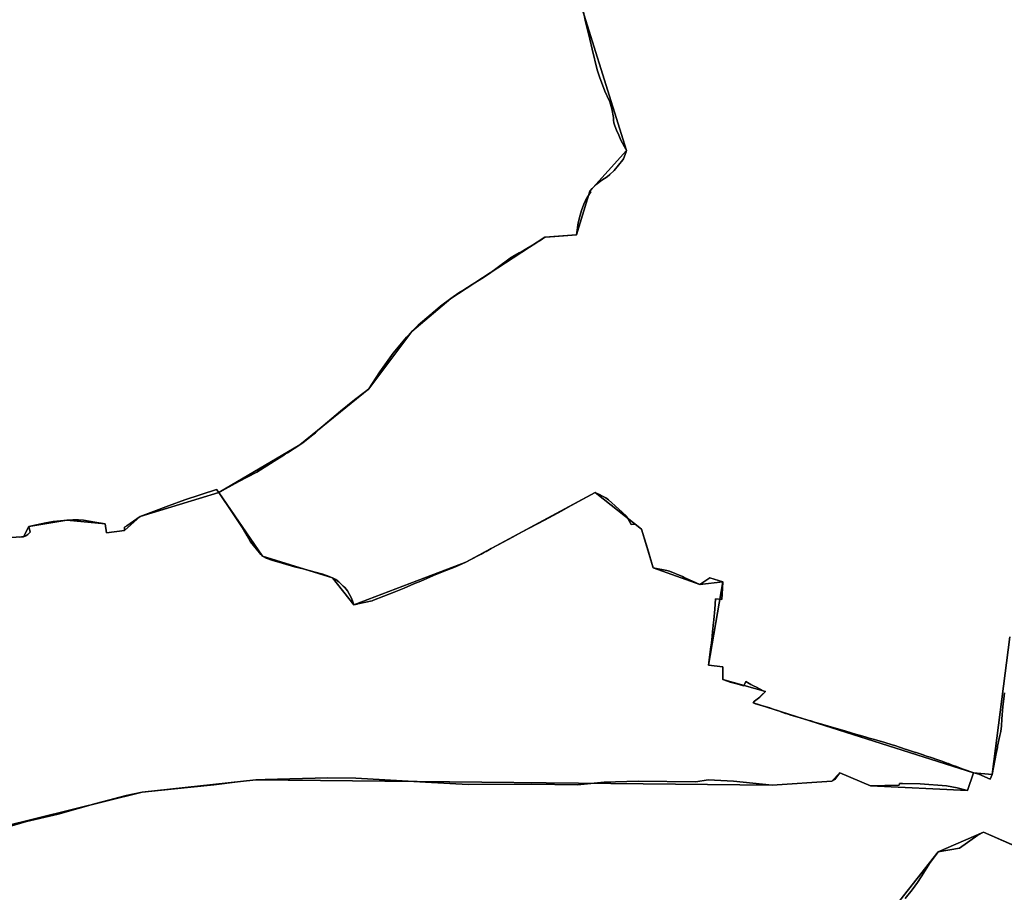
# Model space of a CAD drawing. Units: inches. Extents: x 48930 to 106139, y 57015 to 138759.
# Drawn here: x 65860 to 67690, y 78613 to 80235 of the extents above; entities that cross this region are included whole.
import ezdxf

# ---------------------------------------------------------------- set-up
doc = ezdxf.new("R2010")
doc.units = ezdxf.units.IN
doc.header["$MEASUREMENT"] = 0
for name, color, linetype in [('LIMADM_COMM_CADASTRALES', 10, 'Continuous'), ('LIMADM_COMMUNES', 10, 'Continuous'), ('LIMADM_GEN_COMM_CADASTRALES', 10, 'Continuous'), ('LIMADM_GEN_COMMUNES', 10, 'Continuous'), ('LIMADM_GEN_SECTIONS', 10, 'Continuous'), ('LIMADM_SECTIONS', 10, 'Continuous')]:
    doc.layers.add(name, color=color, linetype=linetype)

# ---------------------------------------------------------------- blocks, each defined once
blk = doc.blocks.new('limadmin_ACAD_1_FMEBLOCK98')
at = {"layer": 'LIMADM_COMMUNES'}
blk.add_lwpolyline([(-3472.722, -1879.7875), (-3466.5, -1909.3365), (-3457.783, -1944.3735), (-3453.266, -1963.1425), (-3444.219, -2001.6335), (-3440.148, -2014.6195), (-3429.855, -2041.4765), (-3421.759, -2058.7655), (-3420.684, -2061.0605), (-3416.733, -2074.1325), (-3414.129, -2089.9415), (-3413.903, -2095.3185), (-3412.997, -2100.0495), (-3411.3, -2105.7785), (-3408.244, -2113.8425), (-3404.282, -2123.0894), (-3400.155, -2132.0318), (-3393.7657, -2144.3539), (-3391.1702, -2148.8801), (-3389.745, -2151.3665), (-3390.5664, -2153.9871), (-3395.218, -2166.6975), (-3396.825, -2169.0105), (-3412.938, -2188.7115), (-3420.436, -2196.1695), (-3425.493, -2200.2305), (-3435.665, -2206.6565), (-3445.866, -2214.9435), (-3453.451, -2221.9045), (-3458.072, -2226.7935), (-3455.893, -2228.3675), (-3461.385, -2236.7825), (-3465.832, -2244.2405), (-3469.145, -2251.3675), (-3473.419, -2262.8485), (-3476.121, -2271.3835), (-3479.6, -2285.8645), (-3482.413, -2308.1375), (-3522.716, -2311.3785), (-3540.081, -2312.5055), (-3541.365, -2312.5885), (-3548.542, -2317.3645), (-3555.661, -2321.8465), (-3560.026, -2324.5955), (-3575.002, -2333.4945), (-3581.085, -2337.1085), (-3589.351, -2341.7885), (-3601.325, -2348.5685), (-3603.318, -2349.9425), (-3608.646, -2353.6165), (-3625.128, -2365.7205), (-3634.941, -2373.2385), (-3646.373, -2381.2745), (-3658.861, -2389.5965), (-3676.327, -2400.4805), (-3693.904, -2411.3625), (-3701.448, -2416.0335), (-3716.046, -2426.2225), (-3735.425, -2440.9575), (-3748.604, -2451.8215), (-3751.036, -2453.9125), (-3752.809, -2455.4365), (-3776.78, -2476.0475), (-3788.877, -2487.7445), (-3798.5, -2498.3585), (-3823.187, -2528.3355), (-3847.97, -2562.5735), (-3868.878, -2594.6405), (-3870.101, -2595.5645), (-3877.349, -2601.0425), (-3895.588, -2614.8285), (-3921.457, -2635.8975), (-3961.461, -2670.1775), (-3967.927, -2675.9305), (-3972.628, -2680.1135), (-3985.413, -2690.0125), (-3990.725, -2693.7865), (-3997.174, -2698.3675), (-4019.93, -2713.0085), (-4023.42, -2715.2535), (-4026.959, -2717.5305), (-4044.797, -2728.6925), (-4077.092, -2748.9015), (-4110.195, -2766.6585), (-4138.123, -2781.6405), (-4147.756, -2786.8075), (-4121.92, -2824.9255), (-4103.335, -2852.3445), (-4095.062, -2867.6165), (-4088.412, -2878.4055), (-4080.489, -2888.4985), (-4077.429, -2892.3005), (-4069.509, -2902.2685), (-4066.437, -2904.9745), (-4059.249, -2908.9895), (-4046.923, -2913.0545), (-4029.865, -2918.5635), (-4007.025, -2925.0845), (-3990.604, -2929.0985), (-3968.147, -2934.7015), (-3953.932, -2938.6975), (-3942.307, -2942.7835), (-3935.967, -2945.5025), (-3932.707, -2947.3875), (-3930.206, -2948.8325), (-3924.6, -2953.0785), (-3919.235, -2957.7305), (-3916.125, -2960.9045), (-3913.284, -2963.8035), (-3908.425, -2969.7785), (-3904.506, -2976.4115), (-3901.138, -2983.3265), (-3898.544, -2989.8355), (-3896.733, -2995.6675), (-3890.231, -2994.2375), (-3889.134, -2993.9965), (-3862.773, -2988.1995), (-3860.185, -2987.1795), (-3821.89, -2972.0855), (-3803.127, -2964.6725), (-3784.768, -2956.8965), (-3772.001, -2951.4795), (-3743.91, -2939.2325), (-3723.531, -2931.4165), (-3715.833, -2928.4645), (-3707.657, -2925.3285), (-3701.801, -2922.7275), (-3688.092, -2916.6405), (-3666.23, -2904.8595), (-3659.853, -2901.4235), (-3653.751, -2898.1365), (-3650.521, -2896.3955), (-3641.084, -2891.3105), (-3628.164, -2884.3485), (-3601.744, -2870.1115), (-3583.405, -2860.2305), (-3569.702, -2852.8465), (-3542.301, -2838.0815), (-3510.114, -2820.7375), (-3492.556, -2811.2765), (-3477.671, -2803.2555), (-3447.69, -2787.1005), (-3447.189, -2787.3645), (-3441.406, -2790.1355), (-3433.317, -2794.3805), (-3428.08, -2797.1395), (-3423.153, -2800.3955), (-3397.797, -2823.2215), (-3389.671, -2830.7635), (-3380.999, -2846.5795), (-3373.438, -2845.9365), (-3362.106, -2855.0065), (-3359.571, -2863.2405), (-3350.962, -2891.2015), (-3340.136, -2926.6845), (-3314.972, -2931.6965), (-3309.916, -2932.9295), (-3285.394, -2943.3245), (-3282.292, -2944.6375), (-3261.345, -2954.1655), (-3253.64, -2957.7755), (-3234.801, -2945.8045), (-3210.542, -2952.8185), (-3211.193, -2965.0425), (-3212.381, -2985.5565), (-3224.086, -2984.7655), (-3225.812, -3003.5675), (-3227.716, -3023.8835), (-3228.128, -3028.2785), (-3228.669, -3034.0455), (-3229.243, -3040.1675), (-3229.761, -3045.4905), (-3230.668, -3054.8185), (-3231.778, -3066.2375), (-3232.776, -3074.0565), (-3234.683, -3088.2475), (-3237.295, -3107.7015), (-3210.661, -3110.7475), (-3210.682, -3115.3395), (-3210.946, -3134.2575), (-3197.139, -3139.1965), (-3194.674, -3140.0785), (-3187.134, -3142.1945), (-3171.939, -3146.4305), (-3168.235, -3138.2285), (-3158.823, -3143.7825), (-3152.209, -3146.8255), (-3149.563, -3148.2805), (-3134.469, -3156.2525), (-3131.224, -3156.9615), (-3142.026, -3167.0085), (-3151.901, -3174.4765), (-3154.249, -3177.8145), (-3151.468, -3178.8035), (-3149.829, -3179.3865), (-3147.509, -3180.2105), (-3146.659, -3180.5015), (-3145.739, -3180.7645), (-3123.063, -3187.2485), (-3119.022, -3188.6585), (-3107.113, -3192.8125), (-3099.446, -3195.4865), (-3094.115, -3197.3465), (-3090.977, -3198.4405), (-3084.558, -3200.4365), (-3073.308, -3203.9335), (-3066.879, -3205.7925), (-3048.41, -3211.1345), (-3047.156, -3211.4965), (-3038.315, -3214.0535), (-3026.627, -3217.4335), (-3024.709, -3217.9885), (-3003.732, -3224.1975), (-3000.964, -3225.0165), (-2984.122, -3230.0015), (-2981.993, -3230.6315), (-2962.431, -3236.4215), (-2957.133, -3237.9895), (-2946.074, -3241.1075), (-2938.424, -3243.3335), (-2928.4768, -3246.0668), (-2909.5581, -3251.7051), (-2906.0007, -3252.766), (-2891.5947, -3257.1286), (-2890.7837, -3257.3952), (-2871.5649, -3263.7766), (-2869.348, -3264.5124), (-2861.724, -3266.9575), (-2852.663, -3269.9355), (-2851.442, -3270.3375), (-2840.091, -3274.0695), (-2835.263, -3275.6565), (-2832.012, -3276.7255), (-2827.787, -3278.0725), (-2825.485, -3278.8505), (-2821.653, -3280.1445), (-2812.618, -3283.1965), (-2801.561, -3286.9325), (-2794.172, -3289.6345), (-2791.49, -3290.7305), (-2784.331, -3293.3755), (-2776.3, -3296.3435), (-2765.761, -3300.1625), (-2754.593, -3304.2095), (-2751.496, -3305.3325), (-2746.103, -3307.3465), (-2744.715, -3307.6245), (-2743.898, -3307.8515), (-2734.751, -3310.3805), (-2713.661, -3319.5415), (-2709.986, -3311.0155), (-2702.71, -3271.9365), (-2700.249, -3261.0235), (-2699.935, -3258.2845), (-2695.749, -3238.7245), (-2694.029, -3231.0515), (-2692.84, -3220.5955), (-2692.044, -3208.1645), (-2691.383, -3200.3595), (-2689.922, -3185.2925), (-2689.399, -3179.7215), (-2687.794, -3165.1835), (-2687.15, -3159.3485)], dxfattribs=at)
blk = doc.blocks.new('limadmin_ACAD_1_FMEBLOCK109')
at = {"layer": 'LIMADM_COMMUNES'}
blk.add_lwpolyline([(1142.4915, -2212.3595), (1146.6575, -2212.0695), (1150.0105, -2211.6835), (1154.2785, -2210.0415), (1157.9365, -2207.8205), (1162.5955, -2203.1215), (1159.7505, -2192.8835), (1173.9765, -2189.7935), (1191.7195, -2185.9385), (1205.3365, -2183.5245), (1218.7485, -2182.1715), (1230.5135, -2180.8305), (1241.8935, -2180.3475), (1252.2585, -2180.3475), (1261.3755, -2181.0225), (1283.0185, -2184.4995), (1302.0935, -2187.8735), (1304.2175, -2204.5575), (1338.0675, -2200.1575), (1337.6145, -2193.5965), (1341.9245, -2191.1605), (1366.6815, -2174.3628), (1391.6942, -2164.7141), (1419.5979, -2154.2989), (1449.8479, -2143.3342), (1509.1274, -2123.8782), (1512.9645, -2129.3115), (1550.526, -2109.1625), (1583.6285, -2091.4055), (1615.9235, -2071.1965), (1633.7615, -2060.0345), (1637.3005, -2057.7575), (1640.7905, -2055.5125), (1663.5465, -2040.8715), (1669.9955, -2036.2905), (1675.3075, -2032.5165), (1688.0925, -2022.6175), (1692.7935, -2018.4345), (1699.2595, -2012.6815), (1739.2635, -1978.4015), (1765.1325, -1957.3325), (1783.3715, -1943.5465), (1790.6195, -1938.0685), (1791.8425, -1937.1445), (1812.7505, -1905.0775), (1837.5335, -1870.8395), (1862.2205, -1840.8625), (1871.8435, -1830.2485), (1883.9405, -1818.5515), (1907.9115, -1797.9405), (1909.6845, -1796.4165), (1912.1165, -1794.3255), (1925.2955, -1783.4615), (1944.6745, -1768.7265), (1959.2725, -1758.5375), (1966.8165, -1753.8665), (1984.3935, -1742.9845), (2001.8595, -1732.1005), (2014.3475, -1723.7785), (2025.7795, -1715.7425), (2035.5925, -1708.2245), (2052.0745, -1696.1205), (2057.4025, -1692.4465), (2059.3955, -1691.0725), (2071.3695, -1684.2925), (2079.6355, -1679.6125), (2085.7185, -1675.9985), (2100.6945, -1667.0995), (2105.0595, -1664.3505), (2112.1785, -1659.8685), (2119.3555, -1655.0925), (2120.6395, -1655.0095), (2138.0045, -1653.8825), (2178.3075, -1650.6415), (2181.1205, -1628.3685), (2184.5995, -1613.8875), (2187.3015, -1605.3525), (2191.5755, -1593.8715), (2194.8885, -1586.7445), (2199.3355, -1579.2865), (2204.8275, -1570.8715), (2202.6485, -1569.2975), (2207.2695, -1564.4085), (2214.8545, -1557.4475), (2225.0555, -1549.1605), (2235.2275, -1542.7345), (2240.2845, -1538.6735), (2247.7825, -1531.2155), (2263.8955, -1511.5145), (2265.5025, -1509.2015), (2270.1541, -1496.4911), (2270.9755, -1493.8705), (2269.5503, -1491.3841), (2266.9548, -1486.8579), (2260.5655, -1474.5358), (2256.4385, -1465.5934), (2252.4765, -1456.3465), (2249.4205, -1448.2825), (2247.7235, -1442.5535), (2246.8175, -1437.8225), (2246.5915, -1432.4455), (2243.9875, -1416.6365), (2240.0365, -1403.5645), (2238.9615, -1401.2695), (2230.8655, -1383.9805), (2220.5725, -1357.1235), (2216.5015, -1344.1375), (2207.4545, -1305.6465), (2202.9375, -1286.8775), (2194.2205, -1251.8405), (2187.9985, -1222.2915)], dxfattribs=at)
blk = doc.blocks.new('limadmin_ACAD_1_FMEBLOCK111')
at = {"layer": 'LIMADM_COMMUNES'}
blk.add_lwpolyline([(-868.891, 2000.6495), (-869.535, 1994.8145), (-871.14, 1980.2765), (-871.663, 1974.7055), (-873.124, 1959.6385), (-873.785, 1951.8335), (-874.581, 1939.4025), (-875.77, 1928.9465), (-877.49, 1921.2735), (-881.676, 1901.7135), (-881.99, 1898.9745), (-884.451, 1888.0615), (-891.727, 1848.9825), (-895.402, 1840.4565), (-916.492, 1849.6175), (-925.639, 1852.1465), (-926.456, 1852.3735), (-927.844, 1852.6515), (-933.237, 1854.6655), (-936.334, 1855.7885), (-947.502, 1859.8355), (-958.041, 1863.6545), (-966.072, 1866.6225), (-973.231, 1869.2675), (-975.913, 1870.3635), (-983.302, 1873.0655), (-994.359, 1876.8015), (-1003.394, 1879.8535), (-1007.226, 1881.1475), (-1009.528, 1881.9255), (-1013.753, 1883.2725), (-1017.004, 1884.3415), (-1021.832, 1885.9285), (-1033.183, 1889.6605), (-1034.404, 1890.0625), (-1043.465, 1893.0405), (-1051.089, 1895.4856), (-1053.3059, 1896.2214), (-1072.5247, 1902.6028), (-1073.3357, 1902.8694), (-1087.7417, 1907.232), (-1091.2991, 1908.2929), (-1110.2178, 1913.9312), (-1120.165, 1916.6645), (-1127.815, 1918.8905), (-1138.874, 1922.0085), (-1144.172, 1923.5765), (-1163.734, 1929.3665), (-1165.863, 1929.9965), (-1182.705, 1934.9815), (-1185.473, 1935.8005), (-1206.45, 1942.0095), (-1208.368, 1942.5645), (-1220.056, 1945.9445), (-1228.897, 1948.5015), (-1230.151, 1948.8635), (-1248.62, 1954.2055), (-1255.049, 1956.0645), (-1266.299, 1959.5615), (-1272.718, 1961.5575), (-1275.856, 1962.6515), (-1281.187, 1964.5115), (-1288.854, 1967.1855), (-1300.763, 1971.3395), (-1304.804, 1972.7495), (-1327.48, 1979.2335), (-1328.4, 1979.4965), (-1329.25, 1979.7875), (-1331.57, 1980.6115), (-1333.209, 1981.1945), (-1335.99, 1982.1835), (-1333.642, 1985.5215), (-1323.767, 1992.9895), (-1312.965, 2003.0365), (-1316.21, 2003.7455), (-1331.304, 2011.7175), (-1333.95, 2013.1725), (-1340.564, 2016.2155), (-1349.976, 2021.7695), (-1353.68, 2013.5675), (-1368.875, 2017.8035), (-1376.415, 2019.9195), (-1378.88, 2020.8015), (-1392.687, 2025.7405), (-1392.423, 2044.6585), (-1392.402, 2049.2505), (-1419.036, 2052.2965), (-1416.424, 2071.7505), (-1414.517, 2085.9415), (-1413.519, 2093.7605), (-1412.409, 2105.1795), (-1411.502, 2114.5075), (-1410.984, 2119.8305), (-1410.41, 2125.9525), (-1409.869, 2131.7195), (-1409.457, 2136.1145), (-1407.553, 2156.4305), (-1405.827, 2175.2325), (-1394.122, 2174.4415), (-1392.934, 2194.9555), (-1392.283, 2207.1795), (-1416.542, 2214.1935), (-1435.381, 2202.2225), (-1443.086, 2205.8325), (-1464.033, 2215.3605), (-1467.135, 2216.6735), (-1491.657, 2227.0685), (-1496.713, 2228.3015), (-1521.877, 2233.3135), (-1532.703, 2268.7965), (-1541.312, 2296.7575), (-1543.847, 2304.9915), (-1555.179, 2314.0615), (-1562.74, 2313.4185), (-1571.412, 2329.2345), (-1579.538, 2336.7765), (-1604.894, 2359.6025), (-1609.821, 2362.8585), (-1615.058, 2365.6175), (-1623.147, 2369.8625), (-1628.93, 2372.6335), (-1629.431, 2372.8975), (-1659.412, 2356.7425), (-1674.297, 2348.7215), (-1691.855, 2339.2605), (-1724.042, 2321.9165), (-1751.443, 2307.1515), (-1765.146, 2299.7675), (-1783.485, 2289.8865), (-1809.905, 2275.6495), (-1822.825, 2268.6875), (-1832.262, 2263.6025), (-1835.492, 2261.8615), (-1841.594, 2258.5745), (-1847.971, 2255.1385), (-1869.833, 2243.3575), (-1883.542, 2237.2705), (-1889.398, 2234.6695), (-1897.574, 2231.5335), (-1905.272, 2228.5815), (-1925.651, 2220.7655), (-1953.742, 2208.5185), (-1966.509, 2203.1015), (-1984.868, 2195.3255), (-2003.631, 2187.9125), (-2041.926, 2172.8185), (-2044.514, 2171.7985), (-2070.875, 2166.0015), (-2071.972, 2165.7605), (-2078.474, 2164.3305), (-2080.285, 2170.1625), (-2082.879, 2176.6715), (-2086.247, 2183.5865), (-2090.166, 2190.2195), (-2095.025, 2196.1945), (-2097.866, 2199.0935), (-2100.976, 2202.2675), (-2106.341, 2206.9195), (-2111.947, 2211.1655), (-2114.448, 2212.6105), (-2117.708, 2214.4955), (-2124.048, 2217.2145), (-2135.673, 2221.3005), (-2149.888, 2225.2965), (-2172.345, 2230.8995), (-2188.766, 2234.9135), (-2211.606, 2241.4345), (-2228.664, 2246.9435), (-2240.99, 2251.0085), (-2248.178, 2255.0235), (-2251.25, 2257.7295), (-2259.17, 2267.6975), (-2262.23, 2271.4995), (-2270.153, 2281.5925), (-2276.803, 2292.3815), (-2285.076, 2307.6535), (-2303.661, 2335.0725), (-2329.497, 2373.1905), (-2333.334, 2378.6235), (-2392.614, 2359.1675), (-2422.864, 2348.2035), (-2450.767, 2337.7875), (-2475.78, 2328.1395), (-2500.537, 2311.3415), (-2504.847, 2308.9055), (-2504.394, 2302.3445), (-2538.244, 2297.9445), (-2540.368, 2314.6285), (-2559.443, 2318.0025), (-2581.086, 2321.4795), (-2590.203, 2322.1545), (-2600.568, 2322.1545), (-2611.948, 2321.6715), (-2623.713, 2320.3305), (-2637.125, 2318.9775), (-2650.742, 2316.5635), (-2668.485, 2312.7085), (-2682.711, 2309.6185), (-2679.866, 2299.3805), (-2684.525, 2294.6815), (-2688.183, 2292.4605), (-2692.451, 2290.8185), (-2695.804, 2290.4325), (-2699.97, 2290.1425)], dxfattribs=at)

msp = doc.modelspace()

# ---------------------------------------------------------------- linework, layer by layer
at = {"layer": 'LIMADM_COMM_CADASTRALES'}
for points in [[(65859.111, 79273.295), (65863.277, 79273.585), (65866.63, 79273.971), (65870.898, 79275.613), (65874.556, 79277.834), (65879.215, 79282.533), (65876.37, 79292.771), (65890.596, 79295.861), (65908.339, 79299.716), (65921.956, 79302.13), (65935.368, 79303.483), (65947.133, 79304.824), (65958.513, 79305.307), (65968.878, 79305.307), (65977.995, 79304.632), (65999.638, 79301.155), (66018.713, 79297.781), (66020.837, 79281.097), (66054.687, 79285.497), (66054.234, 79292.058), (66058.544, 79294.494), (66083.301, 79311.2917), (66108.3137, 79320.9404), (66136.2174, 79331.3556), (66166.4674, 79342.3203), (66225.7469, 79361.7763), (66229.584, 79356.343), (66267.1455, 79376.492), (66300.248, 79394.249), (66332.543, 79414.458), (66350.381, 79425.62), (66353.92, 79427.897), (66357.41, 79430.142), (66380.166, 79444.783), (66386.615, 79449.364), (66391.927, 79453.138), (66404.712, 79463.037), (66409.413, 79467.22), (66415.879, 79472.973), (66455.883, 79507.253), (66481.752, 79528.322), (66499.991, 79542.108), (66507.239, 79547.586), (66508.462, 79548.51), (66529.37, 79580.577), (66554.153, 79614.815), (66578.84, 79644.792), (66588.463, 79655.406), (66600.56, 79667.103), (66624.531, 79687.714), (66626.304, 79689.238), (66628.736, 79691.329), (66641.915, 79702.193), (66661.294, 79716.928), (66675.892, 79727.117), (66683.436, 79731.788), (66701.013, 79742.67), (66718.479, 79753.554), (66730.967, 79761.876), (66742.399, 79769.912), (66752.212, 79777.43), (66768.694, 79789.534), (66774.022, 79793.208), (66776.015, 79794.582), (66787.989, 79801.362), (66796.255, 79806.042), (66802.338, 79809.656), (66817.314, 79818.555), (66821.679, 79821.304), (66828.798, 79825.786), (66835.975, 79830.562), (66837.259, 79830.645), (66854.624, 79831.772), (66894.927, 79835.013), (66897.74, 79857.286), (66901.219, 79871.767), (66903.921, 79880.302), (66908.195, 79891.783), (66911.508, 79898.91), (66915.955, 79906.368), (66921.447, 79914.783), (66919.268, 79916.357), (66923.889, 79921.246), (66931.474, 79928.207), (66941.675, 79936.494), (66951.847, 79942.92), (66956.904, 79946.981), (66964.402, 79954.439), (66980.515, 79974.14), (66982.122, 79976.453), (66986.7736, 79989.1634), (66987.595, 79991.784), (66986.1698, 79994.2704), (66983.5743, 79998.7966), (66977.185, 80011.1187), (66973.058, 80020.0611), (66969.096, 80029.308), (66966.04, 80037.372), (66964.343, 80043.101), (66963.437, 80047.832), (66963.211, 80053.209), (66960.607, 80069.018), (66956.656, 80082.09), (66955.581, 80084.385), (66947.485, 80101.674), (66937.192, 80128.531), (66933.121, 80141.517), (66924.074, 80180.008), (66919.557, 80198.777), (66910.84, 80233.814), (66904.618, 80263.363)], [(66904.618, 80263.363), (66910.84, 80233.814), (66919.557, 80198.777), (66924.074, 80180.008), (66933.121, 80141.517), (66937.192, 80128.531), (66947.485, 80101.674), (66955.581, 80084.385), (66956.656, 80082.09), (66960.607, 80069.018), (66963.211, 80053.209), (66963.437, 80047.832), (66964.343, 80043.101), (66966.04, 80037.372), (66969.096, 80029.308), (66973.058, 80020.0611), (66977.185, 80011.1187), (66983.5743, 79998.7966), (66986.1698, 79994.2704), (66987.595, 79991.784), (66986.7736, 79989.1634), (66982.122, 79976.453), (66980.515, 79974.14), (66964.402, 79954.439), (66956.904, 79946.981), (66951.847, 79942.92), (66941.675, 79936.494), (66931.474, 79928.207), (66923.889, 79921.246), (66919.268, 79916.357), (66921.447, 79914.783), (66915.955, 79906.368), (66911.508, 79898.91), (66908.195, 79891.783), (66903.921, 79880.302), (66901.219, 79871.767), (66897.74, 79857.286), (66894.927, 79835.013), (66854.624, 79831.772), (66837.259, 79830.645), (66835.975, 79830.562), (66828.798, 79825.786), (66821.679, 79821.304), (66817.314, 79818.555), (66802.338, 79809.656), (66796.255, 79806.042), (66787.989, 79801.362), (66776.015, 79794.582), (66774.022, 79793.208), (66768.694, 79789.534), (66752.212, 79777.43), (66742.399, 79769.912), (66730.967, 79761.876), (66718.479, 79753.554), (66701.013, 79742.67), (66683.436, 79731.788), (66675.892, 79727.117), (66661.294, 79716.928), (66641.915, 79702.193), (66628.736, 79691.329), (66626.304, 79689.238), (66624.531, 79687.714), (66600.56, 79667.103), (66588.463, 79655.406), (66578.84, 79644.792), (66554.153, 79614.815), (66529.37, 79580.577), (66508.462, 79548.51), (66507.239, 79547.586), (66499.991, 79542.108), (66481.752, 79528.322), (66455.883, 79507.253), (66415.879, 79472.973), (66409.413, 79467.22), (66404.712, 79463.037), (66391.927, 79453.138), (66386.615, 79449.364), (66380.166, 79444.783), (66357.41, 79430.142), (66353.92, 79427.897), (66350.381, 79425.62), (66332.543, 79414.458), (66300.248, 79394.249), (66267.145, 79376.492), (66239.217, 79361.51), (66229.584, 79356.343), (66255.42, 79318.225), (66274.005, 79290.806), (66282.278, 79275.534), (66288.928, 79264.745), (66296.851, 79254.652), (66299.911, 79250.85), (66307.831, 79240.882), (66310.903, 79238.176), (66318.091, 79234.161), (66330.417, 79230.096), (66347.475, 79224.587), (66370.315, 79218.066), (66386.736, 79214.052), (66409.193, 79208.449), (66423.408, 79204.453), (66435.033, 79200.367), (66441.373, 79197.648), (66444.633, 79195.763), (66447.134, 79194.318), (66452.74, 79190.072), (66458.105, 79185.42), (66461.215, 79182.246), (66464.056, 79179.347), (66468.915, 79173.372), (66472.834, 79166.739), (66476.202, 79159.824), (66478.796, 79153.315), (66480.607, 79147.483), (66487.109, 79148.913), (66488.206, 79149.154), (66514.567, 79154.951), (66517.155, 79155.971), (66555.45, 79171.065), (66574.213, 79178.478), (66592.572, 79186.254), (66605.339, 79191.671), (66633.43, 79203.918), (66653.809, 79211.734), (66661.507, 79214.686), (66669.683, 79217.822), (66675.539, 79220.423), (66689.248, 79226.51), (66711.11, 79238.291), (66717.487, 79241.727), (66723.589, 79245.014), (66726.819, 79246.755), (66736.256, 79251.84), (66749.176, 79258.802), (66775.596, 79273.039), (66793.935, 79282.92), (66807.638, 79290.304), (66835.039, 79305.069), (66867.226, 79322.413), (66884.784, 79331.874), (66899.669, 79339.895), (66929.65, 79356.05), (66930.151, 79355.786), (66935.934, 79353.015), (66944.023, 79348.77), (66949.26, 79346.011), (66954.187, 79342.755), (66979.543, 79319.929), (66987.669, 79312.387), (66996.341, 79296.571), (67003.902, 79297.214), (67015.234, 79288.144), (67017.769, 79279.91), (67026.378, 79251.949), (67037.204, 79216.466), (67062.368, 79211.454), (67067.424, 79210.221), (67091.946, 79199.826), (67095.048, 79198.513), (67115.995, 79188.985), (67123.7, 79185.375), (67142.539, 79197.346), (67166.798, 79190.332), (67166.147, 79178.108), (67164.959, 79157.594), (67153.254, 79158.385), (67151.528, 79139.583), (67149.624, 79119.267), (67149.212, 79114.872), (67148.671, 79109.105), (67148.097, 79102.983), (67147.579, 79097.66), (67146.672, 79088.332), (67145.562, 79076.913), (67144.564, 79069.094), (67142.657, 79054.903), (67140.045, 79035.449), (67166.679, 79032.403), (67166.658, 79027.811), (67166.394, 79008.893), (67180.201, 79003.954), (67182.666, 79003.072), (67190.206, 79000.956), (67205.401, 78996.72), (67209.105, 79004.922), (67218.517, 78999.368), (67225.131, 78996.325), (67227.777, 78994.87), (67242.871, 78986.898), (67246.116, 78986.189), (67235.314, 78976.142), (67225.439, 78968.674), (67223.091, 78965.336), (67225.872, 78964.347), (67227.511, 78963.764), (67229.831, 78962.94), (67230.681, 78962.649), (67231.601, 78962.386), (67254.277, 78955.902), (67258.318, 78954.492), (67270.227, 78950.338), (67277.894, 78947.664), (67283.225, 78945.804), (67286.363, 78944.71), (67292.782, 78942.714), (67304.032, 78939.217), (67310.461, 78937.358), (67328.93, 78932.016), (67330.184, 78931.654), (67339.025, 78929.097), (67350.713, 78925.717), (67352.631, 78925.162), (67373.608, 78918.953), (67376.376, 78918.134), (67393.218, 78913.149), (67395.347, 78912.519), (67414.909, 78906.729), (67420.207, 78905.161), (67431.266, 78902.043), (67438.916, 78899.817), (67448.8632, 78897.0837), (67467.7819, 78891.4454), (67471.3393, 78890.3845), (67485.7453, 78886.0219), (67486.5563, 78885.7553), (67505.7751, 78879.3739), (67507.992, 78878.6381), (67515.616, 78876.193), (67524.677, 78873.215), (67525.898, 78872.813), (67537.249, 78869.081), (67542.077, 78867.494), (67545.328, 78866.425), (67549.553, 78865.078), (67551.855, 78864.3), (67555.687, 78863.006), (67564.722, 78859.954), (67575.779, 78856.218), (67583.168, 78853.516), (67585.85, 78852.42), (67593.009, 78849.775), (67601.04, 78846.807), (67611.579, 78842.988), (67622.747, 78838.941), (67625.844, 78837.818), (67631.237, 78835.804), (67632.625, 78835.526), (67633.442, 78835.299), (67642.589, 78832.77), (67663.679, 78823.609), (67667.354, 78832.135), (67674.63, 78871.214), (67677.091, 78882.127), (67677.405, 78884.866), (67681.591, 78904.426), (67683.311, 78912.099), (67684.5, 78922.555), (67685.296, 78934.986), (67685.957, 78942.791), (67687.418, 78957.858), (67687.941, 78963.429), (67689.546, 78977.967), (67690.19, 78983.802)], [(67690.19, 78983.802), (67689.546, 78977.967), (67687.941, 78963.429), (67687.418, 78957.858), (67685.957, 78942.791), (67685.296, 78934.986), (67684.5, 78922.555), (67683.311, 78912.099), (67681.591, 78904.426), (67677.405, 78884.866), (67677.091, 78882.127), (67674.63, 78871.214), (67667.354, 78832.135), (67663.679, 78823.609), (67642.589, 78832.77), (67633.442, 78835.299), (67632.625, 78835.526), (67631.237, 78835.804), (67625.844, 78837.818), (67622.747, 78838.941), (67611.579, 78842.988), (67601.04, 78846.807), (67593.009, 78849.775), (67585.85, 78852.42), (67583.168, 78853.516), (67575.779, 78856.218), (67564.722, 78859.954), (67555.687, 78863.006), (67551.855, 78864.3), (67549.553, 78865.078), (67545.328, 78866.425), (67542.077, 78867.494), (67537.249, 78869.081), (67525.898, 78872.813), (67524.677, 78873.215), (67515.616, 78876.193), (67507.992, 78878.6381), (67505.7751, 78879.3739), (67486.5563, 78885.7553), (67485.7453, 78886.0219), (67471.3393, 78890.3845), (67467.7819, 78891.4454), (67448.8632, 78897.0837), (67438.916, 78899.817), (67431.266, 78902.043), (67420.207, 78905.161), (67414.909, 78906.729), (67395.347, 78912.519), (67393.218, 78913.149), (67376.376, 78918.134), (67373.608, 78918.953), (67352.631, 78925.162), (67350.713, 78925.717), (67339.025, 78929.097), (67330.184, 78931.654), (67328.93, 78932.016), (67310.461, 78937.358), (67304.032, 78939.217), (67292.782, 78942.714), (67286.363, 78944.71), (67283.225, 78945.804), (67277.894, 78947.664), (67270.227, 78950.338), (67258.318, 78954.492), (67254.277, 78955.902), (67231.601, 78962.386), (67230.681, 78962.649), (67229.831, 78962.94), (67227.511, 78963.764), (67225.872, 78964.347), (67223.091, 78965.336), (67225.439, 78968.674), (67235.314, 78976.142), (67246.116, 78986.189), (67242.871, 78986.898), (67227.777, 78994.87), (67225.131, 78996.325), (67218.517, 78999.368), (67209.105, 79004.922), (67205.401, 78996.72), (67190.206, 79000.956), (67182.666, 79003.072), (67180.201, 79003.954), (67166.394, 79008.893), (67166.658, 79027.811), (67166.679, 79032.403), (67140.045, 79035.449), (67142.657, 79054.903), (67144.564, 79069.094), (67145.562, 79076.913), (67146.672, 79088.332), (67147.579, 79097.66), (67148.097, 79102.983), (67148.671, 79109.105), (67149.212, 79114.872), (67149.624, 79119.267), (67151.528, 79139.583), (67153.254, 79158.385), (67164.959, 79157.594), (67166.147, 79178.108), (67166.798, 79190.332), (67142.539, 79197.346), (67123.7, 79185.375), (67115.995, 79188.985), (67095.048, 79198.513), (67091.946, 79199.826), (67067.424, 79210.221), (67062.368, 79211.454), (67037.204, 79216.466), (67026.378, 79251.949), (67017.769, 79279.91), (67015.234, 79288.144), (67003.902, 79297.214), (66996.341, 79296.571), (66987.669, 79312.387), (66979.543, 79319.929), (66954.187, 79342.755), (66949.26, 79346.011), (66944.023, 79348.77), (66935.934, 79353.015), (66930.151, 79355.786), (66929.65, 79356.05), (66899.669, 79339.895), (66884.784, 79331.874), (66867.226, 79322.413), (66835.039, 79305.069), (66807.638, 79290.304), (66793.935, 79282.92), (66775.596, 79273.039), (66749.176, 79258.802), (66736.256, 79251.84), (66726.819, 79246.755), (66723.589, 79245.014), (66717.487, 79241.727), (66711.11, 79238.291), (66689.248, 79226.51), (66675.539, 79220.423), (66669.683, 79217.822), (66661.507, 79214.686), (66653.809, 79211.734), (66633.43, 79203.918), (66605.339, 79191.671), (66592.572, 79186.254), (66574.213, 79178.478), (66555.45, 79171.065), (66517.155, 79155.971), (66514.567, 79154.951), (66488.206, 79149.154), (66487.109, 79148.913), (66480.607, 79147.483), (66478.796, 79153.315), (66476.202, 79159.824), (66472.834, 79166.739), (66468.915, 79173.372), (66464.056, 79179.347), (66461.215, 79182.246), (66458.105, 79185.42), (66452.74, 79190.072), (66447.134, 79194.318), (66444.633, 79195.763), (66441.373, 79197.648), (66435.033, 79200.367), (66423.408, 79204.453), (66409.193, 79208.449), (66386.736, 79214.052), (66370.315, 79218.066), (66347.475, 79224.587), (66330.417, 79230.096), (66318.091, 79234.161), (66310.903, 79238.176), (66307.831, 79240.882), (66299.911, 79250.85), (66296.851, 79254.652), (66288.928, 79264.745), (66282.278, 79275.534), (66274.005, 79290.806), (66255.42, 79318.225), (66229.584, 79356.343), (66225.747, 79361.776), (66166.467, 79342.32), (66136.217, 79331.356), (66108.314, 79320.94), (66083.301, 79311.292), (66058.544, 79294.494), (66054.234, 79292.058), (66054.687, 79285.497), (66020.837, 79281.097), (66018.713, 79297.781), (65999.638, 79301.155), (65977.995, 79304.632), (65968.878, 79305.307), (65958.513, 79305.307), (65947.133, 79304.824), (65935.368, 79303.483), (65921.956, 79302.13), (65908.339, 79299.716), (65890.596, 79295.861), (65876.37, 79292.771), (65879.215, 79282.533), (65874.556, 79277.834), (65870.898, 79275.613), (65866.63, 79273.971), (65863.277, 79273.585), (65859.111, 79273.295)]]:
    msp.add_lwpolyline(points, dxfattribs=at)
at = {"layer": 'LIMADM_GEN_COMM_CADASTRALES'}
for points in [[(65768.571, 79269.458), (65866.63, 79273.971), (65876.37, 79292.771), (65947.133, 79304.824), (66018.713, 79297.781), (66020.837, 79281.097), (66054.687, 79285.497), (66083.301, 79311.292), (66229.584, 79356.343), (66380.166, 79444.783), (66508.462, 79548.51), (66588.463, 79655.406), (66661.294, 79716.928), (66835.975, 79830.562), (66894.927, 79835.013), (66919.268, 79916.357), (66987.595, 79991.784), (66882.793, 80326.779)], [(66882.793, 80326.779), (66987.595, 79991.784), (66919.268, 79916.357), (66894.927, 79835.013), (66835.975, 79830.562), (66661.294, 79716.928), (66588.463, 79655.406), (66508.462, 79548.51), (66380.166, 79444.783), (66229.584, 79356.343), (66310.903, 79238.176), (66441.373, 79197.648), (66480.607, 79147.483), (66689.248, 79226.51), (66929.65, 79356.05), (67015.234, 79288.144), (67037.204, 79216.466), (67123.7, 79185.375), (67166.798, 79190.332), (67140.045, 79035.449), (67166.679, 79032.403), (67166.394, 79008.893), (67246.116, 78986.189), (67223.091, 78965.336), (67632.625, 78835.526), (67667.354, 78832.135), (67700.371, 79088.105)], [(67700.371, 79088.105), (67667.354, 78832.135), (67632.625, 78835.526), (67223.091, 78965.336), (67246.116, 78986.189), (67166.394, 79008.893), (67166.679, 79032.403), (67140.045, 79035.449), (67166.798, 79190.332), (67123.7, 79185.375), (67037.204, 79216.466), (67015.234, 79288.144), (66929.65, 79356.05), (66689.248, 79226.51), (66480.607, 79147.483), (66441.373, 79197.648), (66310.903, 79238.176), (66229.584, 79356.343), (66083.301, 79311.292), (66054.687, 79285.497), (66020.837, 79281.097), (66018.713, 79297.781), (65947.133, 79304.824), (65876.37, 79292.771), (65866.63, 79273.971), (65768.571, 79269.458)]]:
    msp.add_lwpolyline(points, dxfattribs=at)
at = {"layer": 'LIMADM_GEN_COMMUNES'}
for points in [[(65768.571, 79269.458), (65866.63, 79273.971), (65876.37, 79292.771), (65947.133, 79304.824), (66018.713, 79297.781), (66020.837, 79281.097), (66054.687, 79285.497), (66083.301, 79311.292), (66229.584, 79356.343), (66380.166, 79444.783), (66508.462, 79548.51), (66588.463, 79655.406), (66661.294, 79716.928), (66835.975, 79830.562), (66894.927, 79835.013), (66919.268, 79916.357), (66987.595, 79991.784), (66882.793, 80326.779)], [(66882.793, 80326.779), (66987.595, 79991.784), (66919.268, 79916.357), (66894.927, 79835.013), (66835.975, 79830.562), (66661.294, 79716.928), (66588.463, 79655.406), (66508.462, 79548.51), (66380.166, 79444.783), (66229.584, 79356.343), (66310.903, 79238.176), (66441.373, 79197.648), (66480.607, 79147.483), (66689.248, 79226.51), (66929.65, 79356.05), (67015.234, 79288.144), (67037.204, 79216.466), (67123.7, 79185.375), (67166.798, 79190.332), (67140.045, 79035.449), (67166.679, 79032.403), (67166.394, 79008.893), (67246.116, 78986.189), (67223.091, 78965.336), (67632.625, 78835.526), (67667.354, 78832.135), (67700.371, 79088.105)], [(67700.371, 79088.105), (67667.354, 78832.135), (67632.625, 78835.526), (67223.091, 78965.336), (67246.116, 78986.189), (67166.394, 79008.893), (67166.679, 79032.403), (67140.045, 79035.449), (67166.798, 79190.332), (67123.7, 79185.375), (67037.204, 79216.466), (67015.234, 79288.144), (66929.65, 79356.05), (66689.248, 79226.51), (66480.607, 79147.483), (66441.373, 79197.648), (66310.903, 79238.176), (66229.584, 79356.343), (66083.301, 79311.292), (66054.687, 79285.497), (66020.837, 79281.097), (66018.713, 79297.781), (65947.133, 79304.824), (65876.37, 79292.771), (65866.63, 79273.971), (65768.571, 79269.458)]]:
    msp.add_lwpolyline(points, dxfattribs=at)
at = {"layer": 'LIMADM_GEN_SECTIONS'}
for points in [[(65768.571, 79269.458), (65866.63, 79273.971), (65876.37, 79292.771), (65947.133, 79304.824), (66018.713, 79297.781), (66020.837, 79281.097), (66054.687, 79285.497), (66083.301, 79311.292), (66229.584, 79356.343), (66380.166, 79444.783), (66508.462, 79548.51), (66588.463, 79655.406), (66661.294, 79716.928), (66835.975, 79830.562), (66894.927, 79835.013), (66919.268, 79916.357), (66987.595, 79991.784), (66882.793, 80326.779)], [(66882.793, 80326.779), (66987.595, 79991.784), (66919.268, 79916.357), (66894.927, 79835.013), (66835.975, 79830.562), (66661.294, 79716.928), (66588.463, 79655.406), (66508.462, 79548.51), (66380.166, 79444.783), (66229.584, 79356.343), (66310.903, 79238.176), (66441.373, 79197.648), (66480.607, 79147.483), (66689.248, 79226.51), (66929.65, 79356.05), (67015.234, 79288.144), (67037.204, 79216.466), (67123.7, 79185.375), (67166.798, 79190.332), (67140.045, 79035.449), (67166.679, 79032.403), (67166.394, 79008.893), (67246.116, 78986.189), (67223.091, 78965.336), (67632.625, 78835.526), (67667.354, 78832.135), (67700.371, 79088.105)], [(65693.566, 78702.357), (66087.19, 78799.214), (66298.568, 78822.444), (67258.106, 78812.554), (67369.0989, 78819.9557), (67383.917, 78835.415), (67441.218, 78811.335), (67621.309, 78802.179), (67632.625, 78835.526), (67223.091, 78965.336), (67246.116, 78986.189), (67166.394, 79008.893), (67166.679, 79032.403), (67140.045, 79035.449), (67166.798, 79190.332), (67123.7, 79185.375), (67037.204, 79216.466), (67015.234, 79288.144), (66929.65, 79356.05), (66689.248, 79226.51), (66480.607, 79147.483), (66441.373, 79197.648), (66310.903, 79238.176), (66229.584, 79356.343), (66083.301, 79311.292), (66054.687, 79285.497), (66020.837, 79281.097), (66018.713, 79297.781), (65947.133, 79304.824), (65876.37, 79292.771), (65866.63, 79273.971), (65768.571, 79269.458)], [(67700.371, 79088.105), (67667.354, 78832.135), (67632.625, 78835.526), (67621.309, 78802.179), (67441.218, 78811.335), (67383.917, 78835.415), (67369.0989, 78819.9557), (67258.106, 78812.554), (66298.568, 78822.444), (66087.19, 78799.214), (65693.566, 78702.357), (65211.313, 78650.078), (64951.8, 78649.59), (64958.58, 78581.96)], [(68057.6543, 78546.3015), (67651.224, 78725.256), (67567.006, 78688.476), (67472.889, 78568.716)], [(67472.889, 78568.716), (67567.006, 78688.476), (67651.224, 78725.256), (68057.6543, 78546.3015)]]:
    msp.add_lwpolyline(points, dxfattribs=at)
at = {"layer": 'LIMADM_SECTIONS'}
for points in [[(65859.111, 79273.295), (65863.277, 79273.585), (65866.63, 79273.971), (65870.898, 79275.613), (65874.556, 79277.834), (65879.215, 79282.533), (65876.37, 79292.771), (65890.596, 79295.861), (65908.339, 79299.716), (65921.956, 79302.13), (65935.368, 79303.483), (65947.133, 79304.824), (65958.513, 79305.307), (65968.878, 79305.307), (65977.995, 79304.632), (65999.638, 79301.155), (66018.713, 79297.781), (66020.837, 79281.097), (66054.687, 79285.497), (66054.234, 79292.058), (66058.544, 79294.494), (66083.301, 79311.292), (66108.314, 79320.94), (66136.217, 79331.356), (66166.467, 79342.32), (66225.747, 79361.776), (66229.584, 79356.343), (66239.217, 79361.51), (66267.145, 79376.492), (66300.248, 79394.249), (66332.543, 79414.458), (66350.381, 79425.62), (66353.92, 79427.897), (66357.41, 79430.142), (66380.166, 79444.783), (66386.615, 79449.364), (66391.927, 79453.138), (66404.712, 79463.037), (66409.413, 79467.22), (66415.879, 79472.973), (66455.883, 79507.253), (66481.752, 79528.322), (66499.991, 79542.108), (66507.239, 79547.586), (66508.462, 79548.51), (66529.37, 79580.577), (66554.153, 79614.815), (66578.84, 79644.792), (66588.463, 79655.406), (66600.56, 79667.103), (66624.531, 79687.714), (66626.304, 79689.238), (66628.736, 79691.329), (66641.915, 79702.193), (66661.294, 79716.928), (66675.892, 79727.117), (66683.436, 79731.788), (66701.013, 79742.67), (66718.479, 79753.554), (66730.967, 79761.876), (66742.399, 79769.912), (66752.212, 79777.43), (66768.694, 79789.534), (66774.022, 79793.208), (66776.015, 79794.582), (66787.989, 79801.362), (66796.255, 79806.042), (66802.338, 79809.656), (66817.314, 79818.555), (66821.679, 79821.304), (66828.798, 79825.786), (66835.975, 79830.562), (66837.259, 79830.645), (66854.624, 79831.772), (66894.927, 79835.013), (66897.74, 79857.286), (66901.219, 79871.767), (66903.921, 79880.302), (66908.195, 79891.783), (66911.508, 79898.91), (66915.955, 79906.368), (66921.447, 79914.783), (66919.268, 79916.357), (66923.889, 79921.246), (66931.474, 79928.207), (66941.675, 79936.494), (66951.847, 79942.92), (66956.904, 79946.981), (66964.402, 79954.439), (66980.515, 79974.14), (66982.122, 79976.453), (66986.7736, 79989.1634), (66987.595, 79991.784), (66986.1698, 79994.2704), (66983.5743, 79998.7966), (66977.185, 80011.1187), (66973.058, 80020.0611), (66969.096, 80029.308), (66966.04, 80037.372), (66964.343, 80043.101), (66963.437, 80047.832), (66963.211, 80053.209), (66960.607, 80069.018), (66956.656, 80082.09), (66955.581, 80084.385), (66947.485, 80101.674), (66937.192, 80128.531), (66933.121, 80141.517), (66924.074, 80180.008), (66919.557, 80198.777), (66910.84, 80233.814), (66904.618, 80263.363)], [(66904.618, 80263.363), (66910.84, 80233.814), (66919.557, 80198.777), (66924.074, 80180.008), (66933.121, 80141.517), (66937.192, 80128.531), (66947.485, 80101.674), (66955.581, 80084.385), (66956.656, 80082.09), (66960.607, 80069.018), (66963.211, 80053.209), (66963.437, 80047.832), (66964.343, 80043.101), (66966.04, 80037.372), (66969.096, 80029.308), (66973.058, 80020.0611), (66977.185, 80011.1187), (66983.5743, 79998.7966), (66986.1698, 79994.2704), (66987.595, 79991.784), (66986.7736, 79989.1634), (66982.122, 79976.453), (66980.515, 79974.14), (66964.402, 79954.439), (66956.904, 79946.981), (66951.847, 79942.92), (66941.675, 79936.494), (66931.474, 79928.207), (66923.889, 79921.246), (66919.268, 79916.357), (66921.447, 79914.783), (66915.955, 79906.368), (66911.508, 79898.91), (66908.195, 79891.783), (66903.921, 79880.302), (66901.219, 79871.767), (66897.74, 79857.286), (66894.927, 79835.013), (66854.624, 79831.772), (66837.259, 79830.645), (66835.975, 79830.562), (66828.798, 79825.786), (66821.679, 79821.304), (66817.314, 79818.555), (66802.338, 79809.656), (66796.255, 79806.042), (66787.989, 79801.362), (66776.015, 79794.582), (66774.022, 79793.208), (66768.694, 79789.534), (66752.212, 79777.43), (66742.399, 79769.912), (66730.967, 79761.876), (66718.479, 79753.554), (66701.013, 79742.67), (66683.436, 79731.788), (66675.892, 79727.117), (66661.294, 79716.928), (66641.915, 79702.193), (66628.736, 79691.329), (66626.304, 79689.238), (66624.531, 79687.714), (66600.56, 79667.103), (66588.463, 79655.406), (66578.84, 79644.792), (66554.153, 79614.815), (66529.37, 79580.577), (66508.462, 79548.51), (66507.239, 79547.586), (66499.991, 79542.108), (66481.752, 79528.322), (66455.883, 79507.253), (66415.879, 79472.973), (66409.413, 79467.22), (66404.712, 79463.037), (66391.927, 79453.138), (66386.615, 79449.364), (66380.166, 79444.783), (66357.41, 79430.142), (66353.92, 79427.897), (66350.381, 79425.62), (66332.543, 79414.458), (66300.248, 79394.249), (66267.145, 79376.492), (66239.217, 79361.51), (66229.584, 79356.343), (66255.42, 79318.225), (66274.005, 79290.806), (66282.278, 79275.534), (66288.928, 79264.745), (66296.851, 79254.652), (66299.911, 79250.85), (66307.831, 79240.882), (66310.903, 79238.176), (66318.091, 79234.161), (66330.417, 79230.096), (66347.475, 79224.587), (66370.315, 79218.066), (66386.736, 79214.052), (66409.193, 79208.449), (66423.408, 79204.453), (66435.033, 79200.367), (66441.373, 79197.648), (66444.633, 79195.763), (66447.134, 79194.318), (66452.74, 79190.072), (66458.105, 79185.42), (66461.215, 79182.246), (66464.056, 79179.347), (66468.915, 79173.372), (66472.834, 79166.739), (66476.202, 79159.824), (66478.796, 79153.315), (66480.607, 79147.483), (66487.109, 79148.913), (66488.206, 79149.154), (66514.567, 79154.951), (66517.155, 79155.971), (66555.45, 79171.065), (66574.213, 79178.478), (66592.572, 79186.254), (66605.339, 79191.671), (66633.43, 79203.918), (66653.809, 79211.734), (66661.507, 79214.686), (66669.683, 79217.822), (66675.539, 79220.423), (66689.248, 79226.51), (66711.11, 79238.291), (66717.487, 79241.727), (66723.589, 79245.014), (66726.819, 79246.755), (66736.256, 79251.84), (66749.176, 79258.802), (66775.596, 79273.039), (66793.935, 79282.92), (66807.638, 79290.304), (66835.039, 79305.069), (66867.226, 79322.413), (66884.784, 79331.874), (66899.669, 79339.895), (66929.65, 79356.05), (66930.151, 79355.786), (66935.934, 79353.015), (66944.023, 79348.77), (66949.26, 79346.011), (66954.187, 79342.755), (66979.543, 79319.929), (66987.669, 79312.387), (66996.341, 79296.571), (67003.902, 79297.214), (67015.234, 79288.144), (67017.769, 79279.91), (67026.378, 79251.949), (67037.204, 79216.466), (67062.368, 79211.454), (67067.424, 79210.221), (67091.946, 79199.826), (67095.048, 79198.513), (67115.995, 79188.985), (67123.7, 79185.375), (67142.539, 79197.346), (67166.798, 79190.332), (67166.147, 79178.108), (67164.959, 79157.594), (67153.254, 79158.385), (67151.528, 79139.583), (67149.624, 79119.267), (67149.212, 79114.872), (67148.671, 79109.105), (67148.097, 79102.983), (67147.579, 79097.66), (67146.672, 79088.332), (67145.562, 79076.913), (67144.564, 79069.094), (67142.657, 79054.903), (67140.045, 79035.449), (67166.679, 79032.403), (67166.658, 79027.811), (67166.394, 79008.893), (67180.201, 79003.954), (67182.666, 79003.072), (67190.206, 79000.956), (67205.401, 78996.72), (67209.105, 79004.922), (67218.517, 78999.368), (67225.131, 78996.325), (67227.777, 78994.87), (67242.871, 78986.898), (67246.116, 78986.189), (67235.314, 78976.142), (67225.439, 78968.674), (67223.091, 78965.336), (67225.872, 78964.347), (67227.511, 78963.764), (67229.831, 78962.94), (67230.681, 78962.649), (67231.601, 78962.386), (67254.277, 78955.902), (67258.318, 78954.492), (67270.227, 78950.338), (67277.894, 78947.664), (67283.225, 78945.804), (67286.363, 78944.71), (67292.782, 78942.714), (67304.032, 78939.217), (67310.461, 78937.358), (67328.93, 78932.016), (67330.184, 78931.654), (67339.025, 78929.097), (67350.713, 78925.717), (67352.631, 78925.162), (67373.608, 78918.953), (67376.376, 78918.134), (67393.218, 78913.149), (67395.347, 78912.519), (67414.909, 78906.729), (67420.207, 78905.161), (67431.266, 78902.043), (67438.916, 78899.817), (67448.8632, 78897.0837), (67467.7819, 78891.4454), (67471.3393, 78890.3845), (67485.7453, 78886.0219), (67486.5563, 78885.7553), (67505.7751, 78879.3739), (67507.992, 78878.6381), (67515.616, 78876.193), (67524.677, 78873.215), (67525.898, 78872.813), (67537.249, 78869.081), (67542.077, 78867.494), (67545.328, 78866.425), (67549.553, 78865.078), (67551.855, 78864.3), (67555.687, 78863.006), (67564.722, 78859.954), (67575.779, 78856.218), (67583.168, 78853.516), (67585.85, 78852.42), (67593.009, 78849.775), (67601.04, 78846.807), (67611.579, 78842.988), (67622.747, 78838.941), (67625.844, 78837.818), (67631.237, 78835.804), (67632.625, 78835.526), (67633.442, 78835.299), (67642.589, 78832.77), (67663.679, 78823.609), (67667.354, 78832.135), (67674.63, 78871.214), (67677.091, 78882.127), (67677.405, 78884.866), (67681.591, 78904.426), (67683.311, 78912.099), (67684.5, 78922.555), (67685.296, 78934.986), (67685.957, 78942.791), (67687.418, 78957.858), (67687.941, 78963.429), (67689.546, 78977.967), (67690.19, 78983.802)], [(65787.652, 78719.929), (65872.424, 78744.613), (65931.393, 78758.713), (66001.25, 78778.393), (66057.573, 78793.032), (66087.19, 78799.214), (66147.109, 78805.396), (66220.724, 78812.88), (66264.652, 78818.736), (66298.568, 78822.444), (66316.012, 78822.966), (66361.55, 78823.942), (66432.288, 78826.22), (66484.332, 78825.243), (66613.791, 78817.76), (66693.568, 78813.856), (66811.707, 78814.012), (66896.368, 78812.88), (66945.789, 78817.755), (67009.065, 78820.023), (67116.5587, 78818.3971), (67139.087, 78822.217), (67186.197, 78819.7599), (67258.106, 78812.554), (67369.0989, 78819.9557), (67374.5844, 78823.1497), (67383.917, 78835.415), (67441.218, 78811.335), (67494.441, 78812.062), (67494.821, 78815.405), (67500.662, 78815.55), (67533.49, 78814.868), (67582.323, 78811.006), (67602.02, 78807.664), (67621.309, 78802.179), (67632.625, 78835.526), (67631.237, 78835.804), (67625.844, 78837.818), (67622.747, 78838.941), (67611.579, 78842.988), (67601.04, 78846.807), (67593.009, 78849.775), (67585.85, 78852.42), (67583.168, 78853.516), (67575.779, 78856.218), (67564.722, 78859.954), (67555.687, 78863.006), (67551.855, 78864.3), (67549.553, 78865.078), (67545.328, 78866.425), (67542.077, 78867.494), (67537.249, 78869.081), (67525.898, 78872.813), (67524.677, 78873.215), (67515.616, 78876.193), (67507.992, 78878.6381), (67505.7751, 78879.3739), (67486.5563, 78885.7553), (67485.7453, 78886.0219), (67471.3393, 78890.3845), (67467.7819, 78891.4454), (67448.8632, 78897.0837), (67438.916, 78899.817), (67431.266, 78902.043), (67420.207, 78905.161), (67414.909, 78906.729), (67395.347, 78912.519), (67393.218, 78913.149), (67376.376, 78918.134), (67373.608, 78918.953), (67352.631, 78925.162), (67350.713, 78925.717), (67339.025, 78929.097), (67330.184, 78931.654), (67328.93, 78932.016), (67310.461, 78937.358), (67304.032, 78939.217), (67292.782, 78942.714), (67286.363, 78944.71), (67283.225, 78945.804), (67277.894, 78947.664), (67270.227, 78950.338), (67258.318, 78954.492), (67254.277, 78955.902), (67231.601, 78962.386), (67230.681, 78962.649), (67229.831, 78962.94), (67227.511, 78963.764), (67225.872, 78964.347), (67223.091, 78965.336), (67225.439, 78968.674), (67235.314, 78976.142), (67246.116, 78986.189), (67242.871, 78986.898), (67227.777, 78994.87), (67225.131, 78996.325), (67218.517, 78999.368), (67209.105, 79004.922), (67205.401, 78996.72), (67190.206, 79000.956), (67182.666, 79003.072), (67180.201, 79003.954), (67166.394, 79008.893), (67166.658, 79027.811), (67166.679, 79032.403), (67140.045, 79035.449), (67142.657, 79054.903), (67144.564, 79069.094), (67145.562, 79076.913), (67146.672, 79088.332), (67147.579, 79097.66), (67148.097, 79102.983), (67148.671, 79109.105), (67149.212, 79114.872), (67149.624, 79119.267), (67151.528, 79139.583), (67153.254, 79158.385), (67164.959, 79157.594), (67166.147, 79178.108), (67166.798, 79190.332), (67142.539, 79197.346), (67123.7, 79185.375), (67115.995, 79188.985), (67095.048, 79198.513), (67091.946, 79199.826), (67067.424, 79210.221), (67062.368, 79211.454), (67037.204, 79216.466), (67026.378, 79251.949), (67017.769, 79279.91), (67015.234, 79288.144), (67003.902, 79297.214), (66996.341, 79296.571), (66987.669, 79312.387), (66979.543, 79319.929), (66954.187, 79342.755), (66949.26, 79346.011), (66944.023, 79348.77), (66935.934, 79353.015), (66930.151, 79355.786), (66929.65, 79356.05), (66899.669, 79339.895), (66884.784, 79331.874), (66867.226, 79322.413), (66835.039, 79305.069), (66807.638, 79290.304), (66793.935, 79282.92), (66775.596, 79273.039), (66749.176, 79258.802), (66736.256, 79251.84), (66726.819, 79246.755), (66723.589, 79245.014), (66717.487, 79241.727), (66711.11, 79238.291), (66689.248, 79226.51), (66675.539, 79220.423), (66669.683, 79217.822), (66661.507, 79214.686), (66653.809, 79211.734), (66633.43, 79203.918), (66605.339, 79191.671), (66592.572, 79186.254), (66574.213, 79178.478), (66555.45, 79171.065), (66517.155, 79155.971), (66514.567, 79154.951), (66488.206, 79149.154), (66487.109, 79148.913), (66480.607, 79147.483), (66478.796, 79153.315), (66476.202, 79159.824), (66472.834, 79166.739), (66468.915, 79173.372), (66464.056, 79179.347), (66461.215, 79182.246), (66458.105, 79185.42), (66452.74, 79190.072), (66447.134, 79194.318), (66444.633, 79195.763), (66441.373, 79197.648), (66435.033, 79200.367), (66423.408, 79204.453), (66409.193, 79208.449), (66386.736, 79214.052), (66370.315, 79218.066), (66347.475, 79224.587), (66330.417, 79230.096), (66318.091, 79234.161), (66310.903, 79238.176), (66307.831, 79240.882), (66299.911, 79250.85), (66296.851, 79254.652), (66288.928, 79264.745), (66282.278, 79275.534), (66274.005, 79290.806), (66255.42, 79318.225), (66229.584, 79356.343), (66225.747, 79361.776), (66166.467, 79342.32), (66136.217, 79331.356), (66108.314, 79320.94), (66083.301, 79311.292), (66058.544, 79294.494), (66054.234, 79292.058), (66054.687, 79285.497), (66020.837, 79281.097), (66018.713, 79297.781), (65999.638, 79301.155), (65977.995, 79304.632), (65968.878, 79305.307), (65958.513, 79305.307), (65947.133, 79304.824), (65935.368, 79303.483), (65921.956, 79302.13), (65908.339, 79299.716), (65890.596, 79295.861), (65876.37, 79292.771), (65879.215, 79282.533), (65874.556, 79277.834), (65870.898, 79275.613), (65866.63, 79273.971), (65863.277, 79273.585), (65859.111, 79273.295)], [(67690.19, 78983.802), (67689.546, 78977.967), (67687.941, 78963.429), (67687.418, 78957.858), (67685.957, 78942.791), (67685.296, 78934.986), (67684.5, 78922.555), (67683.311, 78912.099), (67681.591, 78904.426), (67677.405, 78884.866), (67677.091, 78882.127), (67674.63, 78871.214), (67667.354, 78832.135), (67663.679, 78823.609), (67642.589, 78832.77), (67633.442, 78835.299), (67632.625, 78835.526), (67621.309, 78802.179), (67602.02, 78807.664), (67582.323, 78811.006), (67533.49, 78814.868), (67500.662, 78815.55), (67494.821, 78815.405), (67494.441, 78812.062), (67441.218, 78811.335), (67383.917, 78835.415), (67374.5844, 78823.1497), (67369.0989, 78819.9557), (67258.106, 78812.554), (67186.197, 78819.7599), (67139.087, 78822.217), (67116.5587, 78818.3971), (67009.065, 78820.023), (66945.789, 78817.755), (66896.368, 78812.88), (66811.707, 78814.012), (66693.568, 78813.856), (66613.791, 78817.76), (66484.332, 78825.243), (66432.288, 78826.22), (66361.55, 78823.942), (66316.012, 78822.966), (66298.568, 78822.444), (66264.652, 78818.736), (66220.724, 78812.88), (66147.109, 78805.396), (66087.19, 78799.214), (66057.573, 78793.032), (66001.25, 78778.393), (65931.393, 78758.713), (65872.424, 78744.613), (65787.652, 78719.929)], [(67844.483, 78640.548), (67651.224, 78725.256), (67640.804, 78719.629), (67606.39, 78695.24), (67567.006, 78688.476), (67550.581, 78666.808), (67536.867, 78644.054), (67528.206, 78631.28), (67518.55, 78618.033), (67505.541, 78601.928)], [(67505.541, 78601.928), (67518.55, 78618.033), (67528.206, 78631.28), (67536.867, 78644.054), (67550.581, 78666.808), (67567.006, 78688.476), (67606.39, 78695.24), (67640.804, 78719.629), (67651.224, 78725.256), (67844.483, 78640.548)]]:
    msp.add_lwpolyline(points, dxfattribs=at)

# ---------------------------------------------------------------- block references
at = {"layer": 'LIMADM_COMMUNES'}
for name, p in [('limadmin_ACAD_1_FMEBLOCK98', (70377.34, 82143.1505)), ('limadmin_ACAD_1_FMEBLOCK109', (64716.6195, 81485.6545)), ('limadmin_ACAD_1_FMEBLOCK111', (68559.081, 76983.1525))]:
    msp.add_blockref(name, p, dxfattribs=at)

doc.saveas('drawing.dxf')
